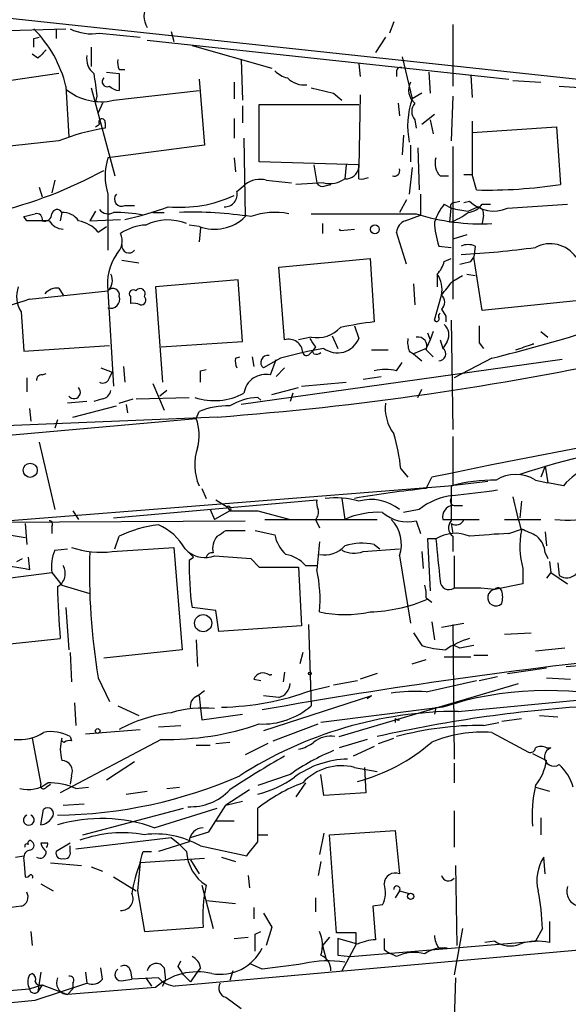
# Model space of a CAD drawing. Extents: x 5 to 59876, y -21159 to 38722.
# Drawn here: x 100 to 134, y 38028 to 38088 of the extents above; entities that cross this region are included whole.
import ezdxf

# ---------------------------------------------------------------- set-up
doc = ezdxf.new("R2010")
doc.units = 0
doc.header["$MEASUREMENT"] = 0
doc.layers.add('MAIN', color=5, linetype='CONTINUOUS')

msp = doc.modelspace()

# ---------------------------------------------------------------- linework, layer by layer
at = {"layer": 'MAIN'}
for p, q in [((67.818, 38091.0185), (139.8693, 38083.3138)), ((97.536, 38086.7851), (103.2933, 38086.9545)), ((102.7007, 38086.9545), (102.7007, 38086.3618)), ((123.1053, 38087.3778), (122.8513, 38086.7005)), ((126.6613, 38087.2085), (126.6613, 38083.4831)), ((101.346, 38086.3618), (101.6847, 38086.4465)), ((105.3253, 38086.7005), (107.7807, 38086.4465)), ((109.6433, 38086.7851), (109.8127, 38086.1925)), ((122.5973, 38086.4465), (122.0047, 38085.5151)), ((104.8173, 38085.8538), (104.8173, 38084.6685)), ((108.204, 38086.2771), (130.048, 38083.9065)), ((110.9133, 38085.9385), (115.7393, 38084.5838)), ((101.6, 38085.1765), (101.2613, 38085.4305)), ((123.6133, 38085.2611), (124.206, 38082.7211)), ((113.8767, 38085.0918), (113.9613, 38082.6365)), ((120.9887, 38084.8378), (121.0733, 38084.0758)), ((102.87, 38084.2451), (98.1287, 38083.5678)), ((105.7487, 38084.3298), (106.5107, 38084.2451)), ((106.5107, 38084.4991), (106.8493, 38084.4991)), ((106.5107, 38084.2451), (106.5107, 38083.2291)), ((123.2747, 38084.4145), (123.2747, 38084.0758)), ((125.222, 38084.3298), (125.3067, 38083.0598)), ((127.762, 38084.1605), (127.8467, 38082.8058)), ((103.2933, 38083.4831), (103.4627, 38080.4351)), ((104.8173, 38083.3985), (106.2567, 38078.0645)), ((111.3367, 38083.9065), (111.6753, 38079.9271)), ((113.4533, 38083.7371), (113.4533, 38082.7211)), ((130.302, 38083.8218), (131.9953, 38083.7371)), ((133.096, 38083.4831), (134.62, 38083.3985)), ((105.156, 38082.8905), (105.0713, 38082.5518)), ((106.172, 38082.6365), (111.3367, 38083.2291)), ((119.4647, 38083.0598), (119.9727, 38082.6365)), ((121.0733, 38082.9751), (120.9887, 38078.5725)), ((124.7987, 38083.0598), (124.206, 38082.7211)), ((126.6613, 38082.8905), (126.5767, 38080.1811)), ((105.4947, 38082.4671), (105.2407, 38081.8745)), ((113.9613, 38082.2978), (113.9613, 38081.2818)), ((114.9773, 38078.9111), (114.9773, 38082.3825)), ((114.9773, 38082.3825), (120.9887, 38082.3825)), ((123.3593, 38082.4671), (123.444, 38081.7051)), ((124.7987, 38081.1971), (125.5607, 38081.7898)), ((105.0713, 38081.0278), (105.3253, 38081.1971)), ((105.664, 38081.2818), (105.664, 38080.9431)), ((113.4533, 38081.5358), (113.4533, 38080.3505)), ((124.3753, 38081.4511), (124.46, 38080.9431)), ((125.3067, 38081.4511), (125.476, 38080.6045)), ((127.8467, 38081.3665), (127.8467, 38078.1491)), ((127.8467, 38080.6891), (132.9267, 38081.0278)), ((132.9267, 38081.0278), (133.1807, 38077.5565)), ((123.698, 38080.5198), (123.6133, 38079.3345)), ((102.87, 38080.1811), (98.1287, 38079.6731)), ((111.6753, 38079.9271), (105.8333, 38079.1651)), ((114.046, 38080.3505), (114.1307, 38075.6091)), ((124.1213, 38079.9271), (124.1213, 38078.9111)), ((126.6613, 38079.8425), (126.6613, 38070.6138)), ((124.5447, 38079.7578), (124.6293, 38077.2178)), ((113.4533, 38079.1651), (113.538, 38078.3185)), ((120.9887, 38078.7418), (114.9773, 38078.9111)), ((118.2793, 38078.7418), (118.4487, 38077.6411)), ((120.2267, 38078.7418), (120.142, 38077.8951)), ((120.9887, 38077.8951), (120.9887, 38078.7418)), ((124.206, 38078.5725), (124.0367, 38076.9638)), ((125.8993, 38078.0645), (126.4073, 38078.0645)), ((127.3387, 38078.1491), (127.8467, 38078.1491)), ((128.1007, 38077.2178), (127.8467, 38078.1491)), ((102.616, 38077.8105), (102.4467, 38077.0485)), ((113.6227, 38077.1331), (114.1307, 38077.5565)), ((115.4007, 38077.8105), (116.9247, 38077.6411)), ((118.872, 38077.6411), (117.1787, 38077.5565)), ((118.9567, 38077.4718), (119.2953, 38077.5565)), ((101.6847, 38077.3871), (101.854, 38076.7945)), ((105.8333, 38076.9638), (105.8333, 38073.5771)), ((124.714, 38076.9638), (124.714, 38075.6938)), ((106.8493, 38076.2865), (107.442, 38076.2865)), ((123.8673, 38076.6251), (123.444, 38075.8631)), ((126.1533, 38076.3711), (126.5767, 38076.1171)), ((126.746, 38076.4558), (127.0847, 38076.5405)), ((127.3387, 38076.4558), (127.6773, 38076.5405)), ((128.4393, 38076.3711), (128.9473, 38076.3711)), ((129.9633, 38076.1171), (133.604, 38076.3711)), ((103.0393, 38075.8631), (102.9547, 38075.3551)), ((105.0713, 38075.9478), (104.7327, 38075.3551)), ((108.5427, 38075.8631), (109.22, 38075.8631)), ((123.7827, 38075.3551), (124.714, 38075.6938)), ((126.492, 38075.2705), (126.5767, 38076.1171)), ((127.5927, 38075.9478), (128.1853, 38076.2018)), ((128.524, 38075.6938), (128.4393, 38075.1858)), ((100.9227, 38075.3551), (100.7533, 38075.6091)), ((104.7327, 38075.3551), (106.5953, 38075.4398)), ((111.3367, 38075.0165), (110.744, 38075.1011)), ((118.7873, 38075.1858), (118.7873, 38074.5931)), ((105.2407, 38074.6778), (105.7487, 38075.0165)), ((111.4213, 38074.9318), (111.3367, 38074.0851)), ((119.888, 38074.7625), (120.7347, 38074.8471)), ((123.8673, 38072.7305), (123.2747, 38074.6778)), ((127.508, 38074.5085), (126.6613, 38074.2545)), ((125.8147, 38073.8311), (126.5767, 38073.7465)), ((128.016, 38073.8311), (127.9313, 38073.1538)), ((106.68, 38072.9845), (107.696, 38072.8151)), ((116.1627, 38072.5611), (121.666, 38073.0691)), ((121.666, 38073.0691), (121.92, 38069.2591)), ((126.1533, 38072.8998), (126.5767, 38073.0691)), ((127.762, 38072.8998), (127.9313, 38073.1538)), ((128.4393, 38069.9365), (127.9313, 38073.1538)), ((116.5013, 38068.1585), (116.1627, 38072.5611)), ((125.73, 38072.1378), (125.73, 38071.3758)), ((127.508, 38072.1378), (128.016, 38072.0531)), ((113.7073, 38071.7991), (108.712, 38071.3758)), ((113.9613, 38068.0738), (113.7073, 38071.7991)), ((124.2907, 38071.5451), (124.3753, 38070.2751)), ((126.6613, 38071.7145), (127.254, 38072.0531)), ((101.092, 38070.6138), (105.8333, 38071.1218)), ((102.87, 38071.2911), (103.124, 38070.8678)), ((105.8333, 38071.1218), (106.172, 38065.3645)), ((108.712, 38071.3758), (109.1353, 38065.6185)), ((107.188, 38070.7831), (107.188, 38070.3598)), ((125.5607, 38069.3438), (125.984, 38070.8678)), ((134.112, 38070.5291), (128.4393, 38069.9365)), ((100.584, 38069.8518), (100.7533, 38067.4811)), ((125.984, 38070.0211), (126.238, 38069.5978)), ((126.238, 38069.5978), (126.238, 38069.2591)), ((126.5767, 38069.3438), (126.6613, 38062.7398)), ((120.7347, 38069.0051), (120.9887, 38068.2431)), ((125.1373, 38068.5818), (125.3067, 38068.1585)), ((125.476, 38068.6665), (125.3067, 38068.1585)), ((131.9953, 38068.6665), (132.4187, 38068.3278)), ((109.0507, 38067.7351), (113.9613, 38068.0738)), ((118.11, 38068.3278), (117.348, 38068.1585)), ((119.38, 38068.4125), (119.7187, 38067.6505)), ((125.3067, 38068.1585), (125.0527, 38067.6505)), ((125.8993, 38068.1585), (126.0687, 38067.6505)), ((126.3227, 38068.0738), (126.0687, 38067.6505)), ((128.27, 38067.9891), (128.524, 38067.6505)), ((100.7533, 38067.4811), (105.918, 38067.8198)), ((118.0253, 38067.3118), (118.1947, 38067.4811)), ((118.364, 38067.7351), (118.1947, 38067.4811)), ((118.2793, 38067.3118), (118.1947, 38067.4811)), ((121.7507, 38067.5658), (122.7667, 38067.5658)), ((124.0367, 38067.4811), (124.2907, 38067.3118)), ((125.0527, 38067.6505), (124.2907, 38067.3118)), ((124.2907, 38067.3118), (124.7987, 38066.8885)), ((125.0527, 38067.5658), (125.476, 38067.1425)), ((113.538, 38067.0578), (113.792, 38067.1425)), ((133.2653, 38066.9731), (113.8767, 38064.2638)), ((114.554, 38067.1425), (114.6387, 38066.5498)), ((116.2473, 38067.0578), (115.2313, 38066.4651)), ((115.6547, 38066.0418), (115.9933, 38066.9731)), ((123.2747, 38066.2958), (123.6133, 38066.8038)), ((129.032, 38067.0578), (126.746, 38065.8725)), ((101.854, 38066.0418), (102.108, 38066.1265)), ((105.41, 38066.4651), (106.0873, 38066.2111)), ((105.918, 38065.8725), (106.0873, 38066.2111)), ((106.7647, 38066.5498), (106.8493, 38065.6185)), ((111.4213, 38066.2958), (111.76, 38066.3805)), ((116.5013, 38066.4651), (115.9933, 38065.9571)), ((100.9227, 38065.8725), (100.9227, 38065.0258)), ((108.5427, 38065.5338), (109.22, 38063.9251)), ((117.5173, 38065.3645), (120.2267, 38065.6185)), ((121.2427, 38065.7878), (122.3433, 38065.9571)), ((109.3893, 38065.1105), (108.966, 38064.7718)), ((115.7393, 38064.8565), (117.348, 38065.2798)), ((117.0093, 38064.9411), (116.84, 38064.4331)), ((124.5447, 38064.6871), (124.7987, 38065.1951)), ((104.5633, 38064.4331), (103.378, 38064.3485)), ((105.4947, 38064.6025), (104.9867, 38064.4331)), ((106.5107, 38064.3485), (107.3573, 38064.6025)), ((107.5267, 38064.6025), (110.744, 38064.6871)), ((114.8927, 38064.6871), (115.062, 38064.5178)), ((101.092, 38064.0098), (101.1767, 38063.2478)), ((103.7167, 38063.5018), (106.3413, 38064.1791)), ((106.934, 38064.2638), (107.0187, 38063.7558)), ((111.1673, 38063.4171), (111.3367, 38063.8405)), ((60.3673, 38058.9298), (111.1673, 38063.4171)), ((112.4373, 38063.5018), (94.1493, 38062.7398)), ((102.7853, 38063.3325), (102.616, 38062.8245)), ((101.6847, 38061.9778), (102.616, 38057.9138)), ((126.6613, 38062.3165), (126.6613, 38059.3531)), ((123.5287, 38060.3691), (123.952, 38059.8611)), ((132.2493, 38060.5385), (131.9953, 38059.8611)), ((132.2493, 38060.5385), (132.4187, 38059.5225)), ((125.0527, 38059.1838), (125.3913, 38059.8611)), ((128.778, 38059.6071), (126.5767, 38059.3531)), ((131.6567, 38059.6918), (132.4187, 38059.5225)), ((126.6613, 38059.3531), (98.806, 38057.1518)), ((111.506, 38059.1838), (111.76, 38058.5911)), ((126.5767, 38059.3531), (126.5767, 38058.5911)), ((126.5767, 38059.3531), (126.5767, 38057.2365)), ((133.35, 38059.3531), (132.4187, 38059.5225)), ((106.172, 38057.4058), (118.4487, 38058.5065)), ((112.3527, 38058.5065), (113.03, 38058.0831)), ((119.9727, 38058.5911), (120.142, 38057.3211)), ((130.81, 38058.4218), (130.7253, 38057.4058)), ((103.7167, 38057.8291), (104.0553, 38057.3211)), ((112.014, 38057.9138), (112.268, 38057.3211)), ((113.1993, 38057.8291), (112.268, 38057.3211)), ((113.03, 38058.0831), (113.1993, 38057.8291)), ((114.8927, 38057.8291), (116.84, 38057.3211)), ((124.6293, 38057.9138), (123.698, 38057.7445)), ((126.8307, 38058.1678), (127.254, 38058.1678)), ((98.806, 38057.1518), (114.1307, 38057.2365)), ((115.316, 38057.3211), (122.0893, 38057.3211)), ((118.364, 38057.3211), (118.618, 38056.8131)), ((124.46, 38057.2365), (124.714, 38056.4745)), ((126.0687, 38057.3211), (127.3387, 38057.3211)), ((127.3387, 38057.3211), (128.27, 38057.3211)), ((129.794, 38057.3211), (131.9953, 38057.3211)), ((97.8747, 38056.7285), (100.838, 38056.2205)), ((100.838, 38057.0671), (100.9227, 38055.7971)), ((102.4467, 38056.8978), (102.4467, 38056.4745)), ((112.9453, 38056.6438), (114.1307, 38056.6438)), ((114.7233, 38056.6438), (115.9087, 38056.3898)), ((126.5767, 38057.0671), (126.6613, 38056.4745)), ((130.048, 38056.4745), (130.81, 38056.7285)), ((106.2567, 38055.5431), (106.5107, 38056.3051)), ((125.6453, 38056.1358), (125.1373, 38056.1358)), ((125.1373, 38056.1358), (125.3067, 38053.0031)), ((126.6613, 38056.3051), (126.6613, 38055.3738)), ((132.2493, 38056.5591), (132.334, 38055.7125)), ((102.616, 38055.4585), (103.378, 38055.5431)), ((106.0873, 38055.3738), (109.8127, 38055.6278)), ((109.8127, 38055.6278), (110.3207, 38049.4471)), ((110.49, 38055.5431), (110.998, 38055.0351)), ((121.2427, 38055.3738), (123.444, 38055.5431)), ((121.92, 38055.7971), (122.2587, 38055.5431)), ((100.33, 38054.7811), (100.6687, 38054.9505)), ((101.0073, 38055.0351), (101.092, 38054.2731)), ((110.744, 38054.8658), (110.998, 38055.0351)), ((114.4693, 38054.9505), (114.9773, 38054.4425)), ((123.444, 38055.1198), (124.1213, 38051.0558)), ((124.7987, 38055.3738), (124.8833, 38054.3578)), ((126.746, 38055.1198), (126.746, 38053.1725)), ((132.2493, 38055.2891), (132.4187, 38054.9505)), ((114.9773, 38054.4425), (117.348, 38054.4425)), ((117.348, 38054.4425), (117.5173, 38050.8865)), ((117.7713, 38054.5271), (118.4487, 38054.5271)), ((130.8947, 38054.3578), (130.8947, 38053.4265)), ((132.5033, 38054.7811), (132.588, 38054.1038)), ((133.0113, 38054.6965), (133.096, 38053.9345)), ((97.79, 38053.5111), (102.4467, 38054.1038)), ((102.4467, 38054.1038), (103.0393, 38053.3418)), ((132.588, 38054.1038), (132.334, 38053.7651)), ((132.588, 38054.1038), (133.604, 38053.4265)), ((103.0393, 38053.3418), (104.7327, 38052.8338)), ((128.3547, 38053.1725), (126.746, 38053.1725)), ((129.2013, 38053.0878), (128.3547, 38053.1725)), ((130.8947, 38053.4265), (129.2013, 38053.0878)), ((125.0527, 38052.5798), (125.3913, 38052.3258)), ((103.2933, 38051.9871), (103.4627, 38049.4471)), ((112.3527, 38051.8178), (110.9133, 38051.9871)), ((112.522, 38050.5478), (112.3527, 38051.8178)), ((117.5173, 38050.8865), (112.522, 38050.5478)), ((117.9407, 38050.9711), (118.11, 38046.0605)), ((125.3913, 38051.1405), (125.5607, 38050.0398)), ((125.984, 38050.8018), (127.3387, 38051.0558)), ((126.6613, 38050.9711), (126.746, 38042.8431)), ((98.1287, 38049.6165), (102.9547, 38050.1245)), ((124.2907, 38050.4631), (124.7987, 38049.7011)), ((129.794, 38050.3785), (131.4027, 38050.4631)), ((111.1673, 38050.0398), (111.252, 38048.4311)), ((127.0847, 38049.5318), (126.746, 38049.7011)), ((133.4347, 38049.5318), (131.6567, 38049.3625)), ((103.5473, 38049.2778), (103.632, 38047.4998)), ((110.3207, 38049.4471), (105.5793, 38048.9391)), ((117.602, 38049.2778), (117.4327, 38048.6005)), ((126.1533, 38049.0238), (127.762, 38049.0238)), ((127.9313, 38049.1085), (128.778, 38049.1085)), ((124.206, 38048.6005), (125.0527, 38048.8545)), ((129.9633, 38048.0078), (132.334, 38048.3465)), ((133.5193, 38048.4311), (134.5353, 38048.5158)), ((105.2407, 38047.7538), (105.918, 38046.3145)), ((115.57, 38047.9231), (115.6547, 38047.9231)), ((116.5013, 38048.0925), (116.4167, 38047.4998)), ((122.0893, 38048.0078), (121.0733, 38047.6691)), ((128.27, 38047.5845), (129.3707, 38047.8385)), ((132.334, 38047.7538), (133.7733, 38047.6691)), ((114.6387, 38047.6691), (115.062, 38047.5845)), ((118.11, 38046.9918), (119.2107, 38047.2458)), ((119.4647, 38047.3305), (120.904, 38047.5845)), ((119.8033, 38044.1978), (130.6407, 38047.4151)), ((125.0527, 38046.9071), (128.1007, 38047.5845)), ((111.252, 38046.6531), (111.6753, 38046.9918)), ((111.3367, 38046.6531), (111.4213, 38045.8911)), ((116.1627, 38046.5685), (115.2313, 38046.6531)), ((121.7507, 38046.6531), (115.2313, 38044.5365)), ((121.7507, 38046.6531), (121.4967, 38046.4838)), ((103.8013, 38046.2298), (103.886, 38044.8751)), ((106.426, 38046.0605), (107.696, 38045.4678)), ((111.4213, 38045.8911), (111.506, 38045.2138)), ((126.0687, 38045.9758), (118.7027, 38045.0445)), ((125.6453, 38045.9758), (125.5607, 38045.5525)), ((127, 38045.7218), (135.128, 38046.4838)), ((111.506, 38045.2138), (113.9613, 38045.5525)), ((123.19, 38045.2985), (123.19, 38045.0445)), ((129.6247, 38045.1291), (130.81, 38045.2985)), ((131.9107, 38045.4678), (133.0113, 38045.3831)), ((108.8813, 38044.7905), (110.236, 38044.8751)), ((115.824, 38043.9438), (118.5333, 38044.9598)), ((128.524, 38044.8751), (129.4553, 38045.0445)), ((101.2613, 38044.1131), (101.7693, 38041.3191)), ((103.5473, 38044.1978), (103.632, 38043.9438)), ((104.4787, 38044.3671), (107.7807, 38044.6211)), ((122.174, 38043.7745), (123.1053, 38044.1131)), ((129.032, 38044.4518), (131.2333, 38043.2665)), ((109.0507, 38044.0285), (102.9547, 38040.8111)), ((111.1673, 38043.6898), (112.014, 38043.6898)), ((112.3527, 38043.7745), (113.1993, 38043.8591)), ((115.4853, 38043.7745), (114.1307, 38043.0971)), ((121.4967, 38044.0285), (119.8033, 38043.5205)), ((121.92, 38043.6051), (120.65, 38043.0125)), ((132.334, 38043.5205), (132.588, 38043.5205)), ((131.4873, 38043.1818), (132.334, 38042.7585)), ((107.442, 38042.6738), (105.7487, 38041.5731)), ((120.7347, 38042.3351), (122.0893, 38042.0811)), ((121.3273, 38042.3351), (121.412, 38040.8111)), ((126.746, 38042.5891), (126.746, 38041.4038)), ((103.632, 38041.8271), (103.5473, 38041.3191)), ((116.84, 38041.9118), (114.8927, 38041.2345)), ((118.872, 38040.6418), (118.7027, 38041.9118)), ((102.108, 38041.1498), (102.362, 38041.3191)), ((103.886, 38041.0651), (104.648, 38041.1498)), ((109.3893, 38041.0651), (110.1513, 38041.1498)), ((117.7713, 38041.4038), (117.1787, 38040.5571)), ((131.6567, 38041.1498), (132.5033, 38040.8958)), ((106.934, 38040.7265), (108.204, 38040.8958)), ((114.3847, 38040.9805), (112.9453, 38040.0491)), ((121.412, 38040.8111), (118.872, 38040.6418)), ((103.124, 38040.0491), (104.394, 38040.1338)), ((111.9293, 38038.4405), (112.9453, 38040.0491)), ((112.9453, 38040.0491), (113.9613, 38040.3031)), ((101.7693, 38038.8638), (101.9387, 38039.7951)), ((104.3093, 38038.2711), (110.4053, 38039.8798)), ((108.6273, 38038.6945), (112.4373, 38039.8798)), ((114.8927, 38037.8478), (114.8927, 38039.8798)), ((126.746, 38039.7105), (126.746, 38037.5091)), ((112.3527, 38039.1178), (113.4533, 38039.1178)), ((131.9953, 38039.2871), (131.9953, 38038.2711)), ((110.8287, 38038.1018), (111.9293, 38038.4405)), ((114.8927, 38038.2711), (115.4853, 38038.2711)), ((118.872, 38038.3558), (118.618, 38037.0858)), ((119.2107, 38038.2711), (123.19, 38038.5251)), ((119.634, 38032.3445), (119.2107, 38038.2711)), ((123.19, 38038.5251), (123.444, 38035.9005)), ((102.1927, 38037.7631), (101.7693, 38037.7631)), ((103.5473, 38037.7631), (102.7007, 38037.2551)), ((103.5473, 38037.2551), (103.5473, 38037.5938)), ((103.886, 38037.4245), (109.6433, 38038.1018)), ((110.744, 38037.8478), (108.8813, 38037.2551)), ((109.6433, 38038.1018), (110.0667, 38037.7631)), ((110.5747, 38037.2551), (110.0667, 38037.7631)), ((111.4213, 38037.5938), (114.2153, 38037.0011)), ((100.2453, 38036.9165), (100.7533, 38037.0011)), ((107.95, 38037.2551), (108.458, 38037.2551)), ((100.7533, 38036.7471), (100.838, 38035.7311)), ((102.362, 38036.5778), (104.2247, 38036.4085)), ((111.6753, 38036.8318), (107.7807, 38036.5778)), ((110.8287, 38036.7471), (111.3367, 38035.9005)), ((112.6913, 38036.9165), (113.538, 38036.6625)), ((118.7027, 38036.6625), (118.5333, 38035.8158)), ((126.8307, 38036.4085), (126.9153, 38031.5825)), ((132.2493, 38035.9005), (132.1647, 38036.9165)), ((104.8173, 38036.3238), (105.4947, 38036.0698)), ((114.3, 38035.8158), (114.3847, 38035.0538)), ((101.7693, 38035.3078), (102.5313, 38034.8845)), ((106.172, 38035.7311), (107.5267, 38034.8845)), ((111.506, 38035.2231), (112.1833, 38032.5985)), ((107.6113, 38034.8845), (108.0347, 38032.4291)), ((174.4133, 38034.8845), (109.8973, 38029.1271)), ((123.444, 38034.8845), (123.19, 38034.4611)), ((123.444, 38034.8845), (124.0367, 38034.7151)), ((111.76, 38034.2918), (113.538, 38034.1225)), ((118.364, 38034.4611), (118.364, 38033.6145)), ((122.428, 38034.0378), (121.8353, 38033.9531)), ((100.584, 38033.9531), (99.9913, 38033.8685)), ((114.6387, 38033.8685), (114.6387, 38033.1911)), ((115.2313, 38033.5298), (115.7393, 38032.6831)), ((121.8353, 38033.9531), (122.0047, 38031.9211)), ((132.5033, 38033.0218), (132.5033, 38031.7518)), ((101.1767, 38032.4291), (101.2613, 38031.5825)), ((108.0347, 38032.4291), (111.5907, 38032.6831)), ((114.7233, 38032.2598), (115.062, 38032.4291)), ((115.7393, 38032.6831), (115.4007, 38031.5825)), ((120.8193, 38032.3445), (119.634, 38032.3445)), ((120.8193, 38031.6671), (120.8193, 38032.3445)), ((127.254, 38032.5985), (126.746, 38029.8045)), ((132.08, 38032.5985), (131.6567, 38031.8365)), ((113.4533, 38032.0058), (114.3, 38032.0905)), ((119.2107, 38032.0905), (118.7873, 38031.5825)), ((120.904, 38031.6671), (119.7187, 38032.0058)), ((119.7187, 38032.0058), (119.7187, 38030.9898)), ((120.8193, 38031.6671), (119.9727, 38030.0585)), ((120.4807, 38030.9051), (131.6567, 38031.8365)), ((129.2013, 38031.8365), (128.6087, 38031.7518)), ((118.7873, 38031.5825), (119.0413, 38030.6511)), ((122.5127, 38031.3285), (122.7667, 38031.1591)), ((123.2747, 38030.9051), (122.7667, 38031.1591)), ((125.8147, 38031.4131), (126.3227, 38031.4131)), ((110.0667, 38030.3125), (110.236, 38030.6511)), ((115.1467, 38030.1431), (114.3847, 38030.4818)), ((119.7187, 38030.9898), (120.4807, 38030.9051)), ((101.092, 38029.8045), (101.2613, 38029.8891)), ((101.7693, 38029.9738), (101.6, 38028.7885)), ((104.4787, 38029.9738), (104.5633, 38029.2965)), ((105.4947, 38029.5505), (105.41, 38030.2278)), ((107.188, 38030.0585), (107.2727, 38029.5505)), ((109.22, 38030.2278), (109.3047, 38029.4658)), ((111.1673, 38029.8891), (110.8287, 38029.3811)), ((111.4213, 38030.2278), (111.1673, 38029.8891)), ((113.3687, 38030.0585), (113.1993, 38029.4658)), ((101.4307, 38028.2805), (104.5633, 38029.2965)), ((103.7167, 38029.2965), (103.7167, 38028.9578)), ((106.7647, 38029.4658), (107.2727, 38029.5505)), ((108.8813, 38029.6351), (107.2727, 38029.5505)), ((108.1193, 38029.6351), (108.458, 38029.1271)), ((109.1353, 38029.1271), (109.3047, 38029.4658)), ((110.4053, 38029.8045), (110.8287, 38029.3811)), ((126.8307, 38029.6351), (126.746, 38027.0951)), ((70.612, 38026.5871), (101.092, 38028.9578)), ((101.092, 38028.9578), (101.854, 38029.2118)), ((101.854, 38029.2118), (101.6, 38028.7885)), ((101.854, 38029.2118), (103.378, 38028.6191)), ((108.712, 38029.0425), (103.378, 38028.6191)), ((103.7167, 38028.9578), (103.378, 38028.6191)), ((112.9453, 38028.4498), (113.8767, 38027.7725))]:
    msp.add_line(p, q, dxfattribs=at)
for centre, radius in [((121.9623, 38074.8387), 0.2658), ((101.1343, 38060.2845), 0.428), ((111.5819, 38051.0493), 0.5206), ((118.0253, 38048.0078), 0.0846), ((105.2124, 38044.5365), 0.1411), ((124.1213, 38034.5458), 0.1893)]:
    msp.add_circle(centre, radius, dxfattribs=at)
for centre, radius, start, end in [((109.2836, 38087.7164), 1.2745, 147.893595, 212.102597), ((96.1274, 38081.7452), 7.3736, 13.632373, 44.948901), ((104.8172, 38089.4939), 2.8392, 243.431339, 280.308998), ((-25.6539, 38086.1078), 127.0002, 359.885409, 0.114591), ((228.8539, 37958.4306), 179.6053, 134.885409, 135.114591), ((105.6719, 38085.1405), 1.1274, 169.508338, 232.575172), ((107.3563, 38084.9223), 0.9456, 169.674018, 206.58673), ((123.4863, 38084.4145), 0.2116, 53.124688, 180), ((443.718, 38125.8924), 341.282, 187.009386, 187.238571), ((105.791, 38083.7654), 0.3096, 133.166742, 294.221838), ((117.0759, 38085.6177), 1.6763, 225.870102, 256.011837), ((117.7058, 38085.0183), 1.4583, 224.78052, 275.911936), ((106.57, 38084.186), 0.9587, 227.151439, 266.453861), ((203.4696, 38421.9333), 349.1305, 255.848186, 256.077349), ((125.0043, 38083.2533), 1.0069, 151.281451, 231.338414), ((105.41, 38085.8541), 3.3066, 230.197313, 283.323466), ((129.0759, 38081.0892), 5.1361, 161.474036, 191.144316), ((124.9681, 38081.9591), 0.7807, 139.405074, 220.594926), ((105.4735, 38081.3241), 0.1952, 347.480746, 220.594926), ((107.3143, 38069.3886), 11.6718, 98.128436, 112.38163), ((109.3049, 38078.0644), 3.6419, 162.408344, 197.590157), ((126.6896, 38078.8265), 1.0978, 162.035422, 223.955556), ((92.8538, 38101.6343), 26.4882, 283.361986, 298.712882), ((120.2041, 38078.6854), 0.7927, 265.507058, 351.811632), ((123.1234, 38078.3851), 0.3366, 252.237822, 17.762178), ((115.0197, 38076.4135), 1.448, 74.744881, 127.874984), ((118.7874, 38077.8106), 0.3787, 206.585347, 296.551521), ((119.2106, 38079.2501), 1.6442, 258.116008, 304.503857), ((121.1579, 38078.8269), 0.947, 259.708141, 296.556934), ((128.718, 38106.2242), 29.013, 268.780843, 278.848215), ((106.6517, 38076.6675), 0.4291, 136.331342, 297.412843), ((110.1837, 38084.0607), 7.8909, 264.839886, 294.478568), ((112.8876, 38076.9571), 0.7558, 267.960274, 13.464481), ((128.8298, 38074.2201), 3.4337, 141.2125, 162.187182), ((126.746, 38076.2441), 0.2116, 90, 216.875312), ((127.508, 38076.9637), 1.1039, 274.400696, 327.530798), ((129.1303, 38078.0023), 2.0611, 225.17298, 293.838858), ((58.742, 38245.0438), 174.5654, 283.925632, 284.154815), ((101.5294, 38075.4539), 0.3393, 343.071082, 106.912762), ((101.9857, 38075.7973), 0.4614, 253.41494, 357.66472), ((102.7571, 38075.7221), 0.3155, 26.548806, 169.701651), ((103.1136, 38074.7416), 1.124, 33.083494, 93.790338), ((105.8475, 38076.4417), 0.6634, 218.082527, 299.285299), ((106.1724, 38066.4462), 9.4169, 79.119161, 90.002434), ((103.2091, 38092.8799), 17.816, 281.789842, 290.588002), ((110.9143, 38052.0036), 23.8717, 81.435589, 91.83163), ((115.9062, 38071.7271), 4.1394, 78.163168, 110.311743), ((121.285, 39663.2771), 1587.5018, 269.8854085, 270.1145916), ((128.4027, 38088.2616), 13.0909, 252.471642, 272.755352), ((125.4409, 38078.5414), 3.4356, 287.81475, 308.779095), ((128.6128, 38085.203), 9.3112, 257.369009, 263.710297), ((128.0754, 38075.7616), 0.4537, 351.405541, 75.982133), ((101.6, 37736.7054), 338.6504, 89.885408, 90.114592), ((103.2088, 38075.9481), 1.1043, 212.481141, 265.595723), ((103.6784, 38073.3195), 2.0702, 41.004456, 79.510236), ((108.2882, 38072.0544), 3.0514, 93.17306, 123.696838), ((109.4415, 38072.4043), 3.0035, 67.83372, 116.11801), ((112.2732, 38077.484), 2.6392, 249.216546, 314.732896), ((124.0848, 38074.5993), 0.8139, 111.787031, 174.465227), ((131.0152, 38075.4909), 5.459, 182.313892, 197.701087), ((105.5512, 38074.1415), 1.1376, 313.99204, 23.389719), ((119.9724, 38074.9317), 0.1891, 206.578603, 243.489155), ((107.1034, 38073.8417), 0.4298, 170.073098, 321.994044), ((127.5926, 38072.858), 1.0612, 66.485935, 113.509114), ((132.5514, 38072.071), 1.8994, 34.754294, 118.101765), ((108.965, 38071.5584), 3.162, 146.075232, 187.936627), ((123.8924, 38132.0449), 58.8132, 273.19401, 277.586126), ((124.5279, 38073.3042), 1.675, 315.863544, 346.028469), ((85.0939, 38242.1578), 174.5533, 283.919686, 284.148845), ((105.2405, 38071.7428), 0.8585, 313.669097, 27.394848), ((124.375, 38071.2064), 1.6442, 348.116008, 34.503857), ((-85.3492, 38240.6137), 271.0634, 321.228063, 321.457249), ((102.0428, 38070.7853), 1.7319, 160.064661, 212.615565), ((102.7733, 38070.305), 0.9908, 84.399307, 139.194862), ((106.135, 38070.8784), 0.3876, 345.766569, 141.10474), ((107.3573, 38070.9524), 0.2396, 45, 225), ((107.7807, 38070.9525), 0.3053, 326.299523, 146.315138), ((110.0455, 38041.2156), 30.7314, 106.93861, 112.132805), ((106.0112, 38070.6053), 0.5302, 250.39633, 19.59349), ((107.3575, 38069.4295), 0.9456, 63.413271, 100.325982), ((107.8229, 38070.5715), 0.2994, 261.896962, 44.972935), ((125.6454, 38070.4445), 0.5421, 308.649905, 51.343493), ((105.7598, 38162.009), 97.7616, 283.771513, 290.791464), ((125.9839, 38069.5978), 0.1893, 116.551512, 206.592135), ((127.135, 38031.6963), 37.9231, 97.904087, 101.016831), ((125.6877, 38069.4285), 0.1526, 213.700477, 33.66924), ((125.613, 38068.4776), 0.8165, 330.361301, 48.569835), ((118.4628, 38070.2326), 1.9372, 259.5068, 317.366006), ((382.2698, 38068.4971), 254.0003, 179.885409, 180.114592), ((116.7681, 38067.3679), 0.8344, 1.964285, 108.64775), ((245.183, 38152.6563), 152.6259, 213.578058, 213.807262), ((119.6999, 38068.77), 1.3923, 233.51609, 337.763787), ((125.5169, 38068.0313), 1.5792, 172.29219, 200.390429), ((124.5658, 38067.7986), 0.5397, 334.446281, 101.305768), ((46.3068, 38321.7276), 267.7347, 288.322049, 288.551239), ((131.5296, 38067.5609), 0.3462, 82.965304, 97.018271), ((123.779, 38039.8123), 28.2674, 99.996755, 105.452838), ((117.8348, 38067.4599), 0.2413, 195.234291, 322.137512), ((118.4063, 38067.7778), 0.483, 254.755286, 307.859376), ((125.8147, 38067.3118), 0.4234, 270, 53.132809), ((98.5268, 38249.151), 186.1696, 274.285105, 282.1367), ((114.4683, 38066.8883), 0.9456, 169.674018, 206.58673), ((115.4959, 38066.8037), 0.4298, 80.073098, 231.994044), ((-57.9286, 38065.9572), 169.3502, 359.885409, 0.114558), ((122.5973, 38063.6297), 2.7508, 75.744007, 104.253974), ((101.8117, 38065.7454), 0.2994, 81.878017, 188.121983), ((105.537, 38065.9431), 0.3875, 236.88812, 349.502061), ((115.356, 38064.7524), 1.3235, 76.957037, 171.803166), ((196.8953, 37723.1304), 344.2389, 95.781011, 101.988552), ((103.7776, 38065.0041), 0.3913, 216.415992, 44.792933), ((105.4099, 38065.1953), 0.5988, 278.140927, 351.859073), ((112.2703, 38068.2445), 3.7504, 251.538963, 298.259678), ((115.0913, 38060.9486), 3.7438, 93.04086, 120.356135), ((125.1804, 38064.0523), 2.6, 173.458554, 217.049278), ((113.0685, 38059.6061), 4.5749, 88.361635, 112.243755), ((108.2097, 38062.3852), 3.1324, 346.220615, 19.233765), ((111.887, 38059.1411), 11.7063, 6.021457, 16.60178), ((114.2229, 38060.6046), 3.1459, 160.801322, 203.442285), ((140.8591, 38031.0748), 30.6778, 92.481781, 109.288821), ((136.3587, 38056.7999), 3.946, 82.0276, 139.681874), ((129.1451, 38049.8135), 9.8793, 89.182812, 105.068747), ((130.4713, 38057.8293), 2.2077, 57.525026, 122.472785), ((131.8122, 37993.9138), 65.6191, 95.912595, 99.718941), ((117.0936, 38146.3281), 88.0887, 276.235445, 278.011506), ((119.3799, 38058.337), 0.9465, 169.683783, 206.559637), ((119.5073, 38052.9206), 5.6972, 74.928524, 95.545978), ((121.721, 38055.7737), 2.7475, 51.162369, 105.458139), ((127.1009, 38054.8437), 3.9414, 96.403763, 128.835984), ((126.7742, 38058.4217), 0.2602, 139.379598, 282.545532), ((156.3524, 38064.1089), 26.6109, 191.780795, 196.291692), ((113.1147, 38057.9561), 0.1527, 303.66924, 123.700477), ((114.046, 38481.1787), 423.3504, 269.885409, 270.114592), ((118.0043, 38057.7444), 0.5555, 310.356285, 17.756461), ((126.7609, 38057.4674), 0.7074, 98.093451, 191.934121), ((102.2774, 38057.0248), 0.2117, 323.124688, 90.027065), ((122.2008, 38052.5882), 5.1613, 87.477031, 113.508923), ((123.9096, 38059.3529), 2.1868, 227.349848, 284.577665), ((121.4642, 38055.8222), 2.1007, 340.466164, 45.522662), ((127.033, 38056.8084), 0.6257, 136.826316, 233.553178), ((126.8609, 38057.4844), 0.5049, 235.743383, 341.130865), ((133.5616, 38062.3597), 5.0897, 261.872126, 289.939154), ((109.6712, 38049.7316), 7.2938, 96.217182, 115.677973), ((107.5807, 38053.9103), 3.3362, 29.302651, 67.054881), ((28.024, 38183.4629), 152.6261, 303.578069, 303.807272), ((135.9968, 38055.6914), 5.2735, 169.595255, 194.648391), ((128.7409, 38050.9414), 6.1459, 60.777788, 70.326171), ((113.3265, 38055.5431), 1.1711, 139.405074, 192.526685), ((117.9437, 38056.7665), 2.0696, 190.487343, 229.00263), ((126.8212, 38054.3013), 2.179, 66.865973, 122.65955), ((760.7668, 38118.3653), 638.1629, 185.5960053, 185.82519), ((137.2269, 37939.3344), 117.3599, 93.506971, 94.667331), ((130.7828, 38055.1909), 1.4697, 3.83093, 49.295957), ((104.9025, 38054.4848), 2.4852, 156.933398, 188.81873), ((105.41, 38060.8212), 5.4893, 251.10097, 277.087472), ((541.8855, 38012.7946), 425.4635, 174.176158, 174.40534), ((118.9463, 38056.7597), 1.5895, 258.079967, 318.787964), ((120.6995, 38056.7922), 1.5189, 241.411819, 290.955177), ((121.1738, 38052.7536), 3.1336, 76.224065, 109.224208), ((143.5203, 38054.1327), 38.8075, 178.167313, 189.460817), ((111.6865, 38056.6583), 1.6447, 231.351073, 290.704865), ((128.9892, 38054.4945), 18.249, 178.83416, 187.897393), ((112.0987, 38054.9504), 0.3491, 75.975698, 165.959776), ((120.4851, 38147.5655), 92.8102, 264.920574, 266.283578), ((116.2088, 38053.1687), 2.0704, 41.002913, 79.503081), ((133.5532, 38054.5779), 0.7894, 234.602401, 35.393394), ((99.1862, 38045.9646), 8.5243, 77.081003, 105.255237), ((102.3447, 38054.0548), 0.9113, 298.913537, 31.21824), ((110.2466, 38052.4508), 8.4021, 355.099879, 12.526219), ((139.1461, 38053.6525), 36.363, 180.62303, 185.5677), ((123.4845, 38052.7912), 1.5824, 352.322568, 20.362373), ((126.4376, 38053.614), 0.5386, 181.936441, 304.935368), ((129.27, 38052.5929), 0.4996, 97.903061, 315.235183), ((129.3918, 38052.9396), 0.2414, 15.250955, 142.11877), ((121.3632, 38061.4002), 9.6718, 271.794074, 292.967878), ((128.3844, 38052.6221), 1.2975, 342.923893, 17.076107), ((120.142, 38058.5078), 6.944, 257.322092, 282.677908), ((129.2271, 38044.9639), 5.3883, 106.715744, 123.692722), ((126.4582, 38054.8999), 5.4572, 252.296487, 267.687486), ((169.832, 37837.9714), 215.8359, 101.194034, 101.423222), ((172.2204, 37725.3754), 325.4743, 95.929162, 100.099346), ((115.1995, 38047.4471), 0.6032, 52.104189, 158.403217), ((115.697, 38047.6617), 0.2648, 80.808023, 99.191977), ((115.9572, 38047.4272), 0.8829, 283.458631, 359.214731), ((111.4395, 38046.0504), 0.6312, 107.280921, 194.617437), ((112.4011, 38062.4813), 16.5081, 271.007272, 290.232162), ((124.4597, 38035.2213), 11.7008, 87.094998, 97.482392), ((132.3512, 38026.88), 20.1027, 76.160006, 108.211156), ((111.5904, 38039.2049), 6.7204, 84.213227, 106.84166), ((115.177, 38049.3997), 4.4444, 267.424658, 311.294587), ((140.0348, 37964.4956), 81.6975, 93.264851, 102.68894), ((110.7052, 38037.0256), 8.6767, 97.029761, 118.909011), ((127.0335, 38021.2647), 24.4571, 90.078481, 122.780185), ((123.3593, 38045.3831), 0.1893, 206.551513, 296.578587), ((109.4048, 38061.0988), 17.074, 268.811648, 289.048852), ((128.3923, 38025.2154), 19.6601, 89.616182, 105.088057), ((100.4419, 38046.7932), 2.779, 264.192369, 302.589791), ((102.4044, 38042.1807), 2.3184, 60.46387, 101.58814), ((105.7082, 38043.4358), 2.7535, 165.760371, 194.239629), ((103.1875, 38044.0285), 0.1707, 150.280106, 277.133342), ((119.2733, 38042.6822), 1.5405, 79.679186, 130.184159), ((128.461, 38036.4814), 7.9908, 85.902327, 112.591129), ((103.5051, 38043.4781), 0.4827, 74.757374, 127.88123), ((116.8619, 38045.7414), 2.3563, 281.905565, 306.980293), ((118.0862, 38052.2545), 11.1286, 284.667096, 311.02755), ((131.3604, 38043.5346), 0.2967, 244.635454, 357.275527), ((131.9953, 38042.885), 0.7201, 61.943894, 118.049084), ((132.7772, 38042.9801), 0.5726, 109.295713, 303.834389), ((141.9895, 37997.8953), 51.819, 119.463543, 123.751462), ((124.447, 38031.1526), 13.1767, 112.216846, 125.261183), ((103.0252, 38042.0952), 0.6634, 336.162913, 88.782227), ((120.4734, 38037.1165), 5.7289, 91.62141, 126.148993), ((119.9407, 38039.2715), 3.1648, 75.470218, 137.643135), ((129.2101, 38043.2343), 3.1599, 320.73815, 351.339859), ((131.2522, 38040.4102), 2.7903, 15.370559, 48.639644), ((102.4834, 38067.5955), 28.1406, 270.614696, 293.694525), ((113.2813, 38047.1106), 6.5843, 284.16604, 305.384324), ((101.0073, 38042.9281), 1.931, 254.747484, 307.87108), ((101.9387, 38041.2344), 0.1894, 153.434949, 333.448488), ((102.3195, 38037.6356), 3.7703, 65.450401, 91.927277), ((121.3542, 38031.563), 10.5319, 110.871356, 127.844399), ((139.7083, 38039.4455), 8.248, 167.47285, 184.634303), ((110.8245, 38043.2344), 3.2741, 267.107795, 316.496205), ((101.0497, 38039.1617), 0.321, 113.306404, 66.693596), ((102.1927, 38039.5411), 0.3592, 315, 135), ((101.6136, 38039.8666), 1.0148, 278.825574, 325.177727), ((105.4477, 38029.8544), 9.3946, 70.217398, 106.463125), ((106.7108, 38030.9305), 7.459, 79.776431, 110.160824), ((108.7246, 38032.9154), 5.4, 60.040206, 97.340193), ((111.6118, 38037.8267), 0.8681, 91.392836, 178.607164), ((100.9227, 38037.5938), 0.1198, 45.033843, 225), ((101.1343, 38037.7631), 0.1526, 33.700477, 213.66924), ((101.086, 38037.624), 0.2843, 271.209443, 51.928805), ((102.701, 38038.0174), 0.9658, 195.266566, 232.120334), ((101.8961, 38037.7209), 0.2996, 315.013523, 8.097646), ((-97.1057, 38206.7623), 271.0635, 321.223927, 321.453126), ((101.219, 38036.8741), 0.4827, 105.254078, 195.254078), ((101.727, 38037.234), 0.3816, 236.305768, 3.169835), ((103.0252, 38037.1563), 0.3392, 163.066164, 286.933836), ((103.2228, 38037.1563), 0.3392, 253.066164, 16.933836), ((-61.4419, 38079.237), 174.5167, 345.851148, 346.080355), ((113.1993, 38037.4244), 2.6301, 183.690755, 236.821699), ((114.9743, 38033.6153), 7.7797, 157.616941, 171.873022), ((530.9959, 37993.3837), 425.4137, 174.172469, 174.401665), ((134.281, 38035.5195), 2.5358, 146.570625, 194.502053), ((100.9226, 38035.9007), 0.1895, 243.489027, 333.380858), ((101.1766, 38035.7311), 0.1197, 315.033843, 134.966157), ((123.1758, 38035.2938), 0.6633, 66.151522, 178.790497), ((126.4055, 38035.9133), 0.4326, 193.024396, 321.919398), ((120.5654, 38033.3605), 9.0002, 168.056326, 184.316435), ((120.9788, 38034.7723), 1.6247, 333.122679, 19.244611), ((100.4358, 38034.5035), 0.57, 285.069981, 31.322346), ((106.646, 38034.3991), 0.7018, 265.857382, 26.758543), ((123.2907, 38034.991), 0.1867, 325.211664, 186.736731), ((117.9262, 38032.183), 14.1599, 1.681496, 10.99862), ((134.4607, 38034.8418), 0.9066, 160.89755, 258.587198), ((-139.2766, 38031.7518), 254.0004, 359.885409, 0.114591), ((116.6572, 38031.5916), 2.1322, 343.605759, 23.128374), ((122.1518, 38028.7716), 3.1529, 92.674103, 113.313364), ((291.8126, 38031.6671), 169.3002, 179.885375, 180.114592), ((127.0828, 38032.2591), 1.5244, 183.158773, 213.708832), ((130.12, 38033.1612), 1.6121, 235.258092, 292.05419), ((131.7572, 38028.7094), 3.1325, 76.221051, 109.233162), ((112.6208, 38032.655), 2.8147, 259.310446, 333.818208), ((124.3353, 38028.8513), 2.3115, 74.114189, 117.31222), ((126.0687, 38029.55), 1.8803, 82.236618, 125.829556), ((108.7459, 38029.94), 0.5547, 31.259632, 167.665012), ((110.6112, 38030.1493), 0.8139, 5.534773, 68.212969), ((201.0912, 37395.3163), 640.6181, 97.4807912, 97.7099754), ((119.1192, 38024.5849), 6.0684, 80.296776, 103.65405), ((118.3437, 38030.1072), 0.9528, 357.070332, 67.86583), ((101.092, 38029.5504), 0.3787, 333.441716, 63.441716), ((106.6236, 38029.8186), 0.3799, 121.338774, 291.798609), ((106.807, 38029.9879), 0.3875, 10.497939, 123.11188), ((111.2371, 38026.1385), 3.8483, 77.062297, 131.007768), ((-16.7639, 37945.4085), 152.626, 33.570291, 33.799474), ((101.9391, 38029.3811), 0.947, 153.443066, 206.551522), ((101.727, 38029.5082), 0.3224, 203.217258, 293.193924), ((103.4445, 38029.3388), 0.7227, 155.796835, 264.720882), ((103.5191, 38029.4658), 0.2602, 319.410647, 102.519254), ((104.8597, 38030.0442), 0.8043, 248.375849, 322.135637), ((109.9963, 38030.5951), 1.4713, 220.728008, 266.141889), ((113.0935, 38029.0001), 0.5699, 148.66384, 254.927405), ((101.3883, 38029.0002), 0.2993, 188.143638, 315), ((-1022.4841, 49646.5679), 11672.5227, 275.29622895, 275.52541199)]:
    msp.add_arc(centre, radius, start, end, dxfattribs=at)

doc.saveas('drawing.dxf')
